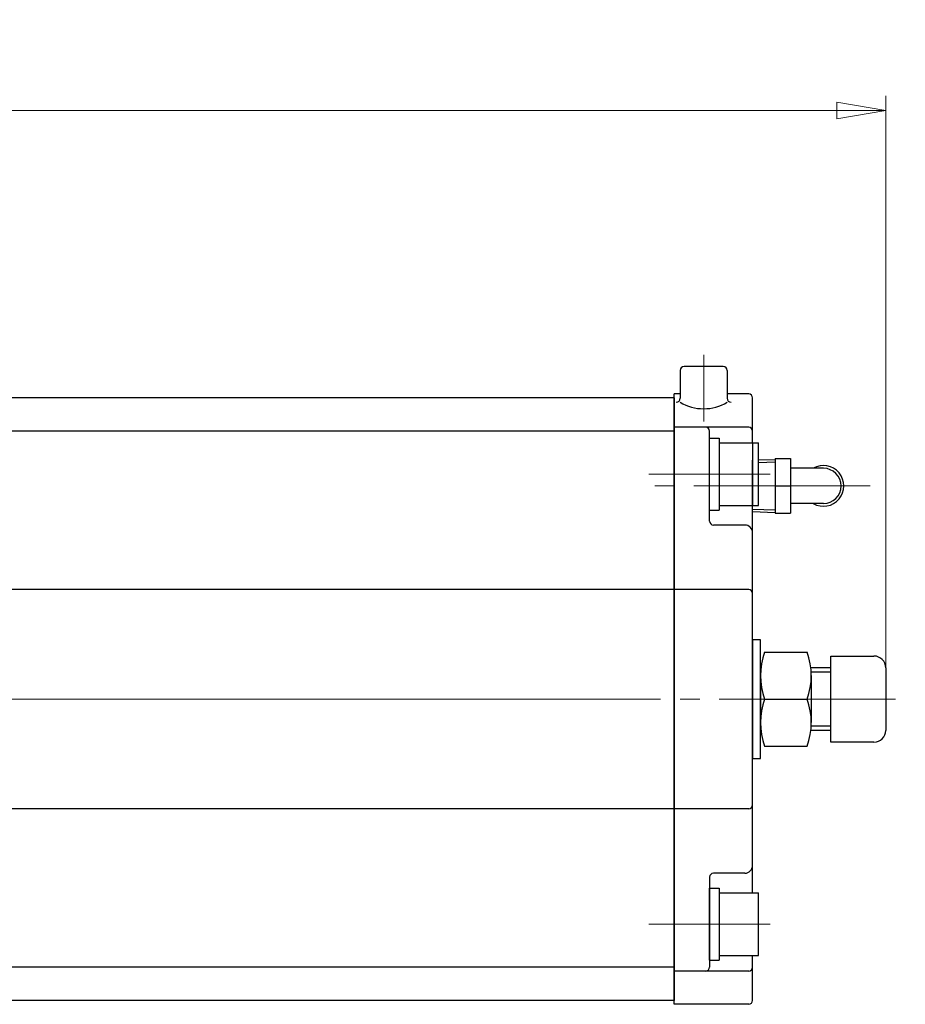
# Model space of a CAD drawing. Extents: x -2266 to -1089, y 10 to 1065.
# Drawn here: x -1760 to -1533, y 814 to 1065 of the extents above; entities that cross this region are included whole.
import ezdxf

# ---------------------------------------------------------------- set-up
doc = ezdxf.new("R2010")
doc.units = 0
doc.header["$LTSCALE"] = 5
doc.header["$MEASUREMENT"] = 0
doc.linetypes.add('CENTER', pattern=[12, 9, -1, 1, -1])
doc.layers.get('0').update_dxf_attribs({"linetype": 'CONTINUOUS'})
doc.layers.get('Defpoints').update_dxf_attribs({"linetype": 'CONTINUOUS'})
doc.layers.add('BODY', color=7, linetype='CONTINUOUS')
for name, color, linetype, lineweight in [('CYLINDER', 7, 'CONTINUOUS', 25), ('scale', 6, 'CONTINUOUS', 13), ('SI', 203, 'CONTINUOUS', 25), ('７G_KQ2L06-02AS', 153, 'CONTINUOUS', 25)]:
    doc.layers.add(name, color=color, linetype=linetype, lineweight=lineweight)
doc.styles.get("Standard").update_dxf_attribs({"font": 'simplex.shx', "bigfont": 'BIGFONT.shx'})
doc.dimstyles.new('STD 1', dxfattribs={"dimscale": 5, "dimtxt": 3, "dimasz": 2.5, "dimexe": 0.75, "dimexo": 0.75, "dimgap": 0.75, "dimtad": 1, "dimdsep": 46, "dimtxsty": 'STANDARD', "dimblk": 'CLOSED', "dimcen": 2.5, "dimclrd": 6, "dimclre": 6, "dimclrt": 2, "dimadec": 0, "dimazin": 2, "dimtfac": 1, "dimtmove": 0, "dimatfit": 3, "dimldrblk": 'CLOSED', "dimfxl": 1, "dimlwd": 13, "dimlwe": 13, "dimarcsym": 0})

# ---------------------------------------------------------------- blocks, each defined once
blk = doc.blocks.new('_Closed')
at = {"color": 0, "linetype": 'ByBlock', "lineweight": -2}
for p, q in [((-1, 0.167), (0, 0)), ((-1, 0.167), (-1, -0.167)), ((0, 0), (-1, -0.167)), ((0, 0), (-1, 0))]:
    blk.add_line(p, q, dxfattribs=at)
blk = doc.blocks.new('*D9')
at = {"layer": 'Defpoints', "color": 0}
for p in [(-1538.44, 1042.07), (-2260.94, 923.12), (-1538.44, 891.62)]:
    blk.add_point(p, dxfattribs=at)
at = {"layer": 'scale', "color": 6, "lineweight": 13}
for p, q in [((-2260.94, 926.87), (-2260.94, 1045.82)), ((-1538.44, 895.37), (-1538.44, 1045.82)), ((-2248.44, 1042.07), (-1550.94, 1042.07))]:
    blk.add_line(p, q, dxfattribs=at)
at = {"layer": 'scale', "color": 6, "lineweight": 13, "xscale": 12.5, "yscale": 12.5, "zscale": 12.5, "rotation": 180}
blk.add_blockref('_Closed', (-2260.94, 1042.07), dxfattribs=at)
at = {"layer": 'scale', "color": 6, "lineweight": 13, "xscale": 12.5, "yscale": 12.5, "zscale": 12.5}
blk.add_blockref('_Closed', (-1538.44, 1042.07), dxfattribs=at)
at = {"layer": 'scale', "color": 2, "lineweight": 13, "insert": (-1899.69, 1053.32), "char_height": 15, "attachment_point": 5}
blk.add_mtext('722.5（概略）', dxfattribs=at)

msp = doc.modelspace()

# ---------------------------------------------------------------- linework, layer by layer
at = {"layer": 'BODY', "color": 2, "linetype": 'CENTER', "lineweight": 13}
msp.add_line((-1623.148, 891.623), (-2159.55, 891.623), dxfattribs=at)
at = {"layer": 'CYLINDER', "color": 2, "linetype": 'CENTER', "lineweight": 13}
for p, q in [((-1584.943, 979.623), (-1584.943, 962.623)), ((-1567.943, 949.123), (-1598.948, 949.123)), ((-2240.943, 891.623), (-1533.443, 891.623)), ((-1567.943, 834.123), (-1598.948, 834.123))]:
    msp.add_line(p, q, dxfattribs=at)
at = {"layer": 'CYLINDER'}
for p, q in [((-1579.943, 976.623), (-1589.943, 976.623)), ((-1590.943, 975.623), (-1590.943, 968.517)), ((-1578.943, 975.623), (-1578.943, 968.517)), ((-1592.443, 813.623), (-1592.443, 969.623)), ((-1590.943, 969.623), (-1592.443, 969.623)), ((-1590.943, 969.623), (-1592.443, 969.623)), ((-1573.443, 969.623), (-1578.943, 969.623)), ((-1592.443, 968.623), (-2210.443, 968.623)), ((-1592.443, 968.623), (-1592.443, 814.623)), ((-1572.443, 957.123), (-1572.443, 968.623)), ((-1592.443, 960.123), (-2210.443, 960.123)), ((-1573.443, 961.123), (-1592.443, 961.123)), ((-1583.443, 937.123), (-1583.443, 960.123)), ((-1583.448, 939.923), (-1583.448, 958.323)), ((-1583.448, 958.323), (-1580.948, 958.323)), ((-1580.948, 958.323), (-1580.948, 939.923)), ((-1580.948, 957.123), (-1570.948, 957.123)), ((-1570.948, 941.123), (-1570.948, 957.123)), ((-1583.448, 939.923), (-1580.948, 939.923)), ((-1580.948, 941.123), (-1570.948, 941.123)), ((-1572.443, 842.123), (-1572.443, 941.123)), ((-1574.443, 936.123), (-1582.443, 936.123)), ((-1592.443, 919.623), (-2210.443, 919.623)), ((-1573.443, 919.623), (-1592.443, 919.623)), ((-1570.443, 879.623), (-1570.443, 903.623)), ((-1569.369, 903.623), (-1558.517, 903.623)), ((-1552.443, 880.623), (-1552.443, 902.623)), ((-1552.443, 902.623), (-1541.443, 902.623)), ((-1552.443, 899.623), (-1557.559, 899.623)), ((-1552.443, 898.54), (-1557.467, 898.54)), ((-1538.443, 899.623), (-1538.443, 883.623)), ((-1569.369, 891.623), (-1558.517, 891.623)), ((-1552.443, 883.623), (-1557.559, 883.623)), ((-1552.443, 884.705), (-1557.467, 884.705)), ((-1569.369, 879.623), (-1558.517, 879.623)), ((-1541.443, 880.623), (-1552.443, 880.623)), ((-1592.443, 863.623), (-2210.443, 863.623)), ((-1573.443, 863.623), (-1592.443, 863.623)), ((-1583.443, 846.123), (-1583.443, 823.123)), ((-1574.443, 847.123), (-1582.443, 847.123)), ((-1583.443, 824.923), (-1583.443, 843.323)), ((-1583.443, 843.323), (-1580.943, 843.323)), ((-1580.943, 843.323), (-1580.943, 824.923)), ((-1580.943, 842.123), (-1570.943, 842.123)), ((-1570.943, 826.123), (-1570.943, 842.123)), ((-1580.943, 826.123), (-1570.943, 826.123)), ((-1572.443, 814.623), (-1572.443, 826.123)), ((-1592.443, 823.123), (-2210.443, 823.123)), ((-1583.443, 824.923), (-1580.943, 824.923)), ((-1573.443, 822.123), (-1592.443, 822.123)), ((-1592.443, 814.623), (-2210.443, 814.623)), ((-1573.443, 813.623), (-1592.443, 813.623))]:
    msp.add_line(p, q, dxfattribs=at)
at = {"layer": 'CYLINDER', "linetype": 'Continuous'}
for p, q in [((-1570.443, 897.623), (-1570.443, 885.623)), ((-1557.443, 897.623), (-1557.443, 885.623))]:
    msp.add_line(p, q, dxfattribs=at)
at = {"layer": 'CYLINDER'}
for points in [[(-1570.443, 899.623), (-1570.443, 906.773), (-1572.443, 906.773), (-1572.443, 891.623)], [(-1572.443, 891.623), (-1572.443, 876.473), (-1570.443, 876.473), (-1570.443, 883.623)]]:
    msp.add_lwpolyline(points, dxfattribs=at)
for centre, radius, start, end in [((-1589.943, 975.623), 1, 90, 180), ((-1579.943, 975.623), 1, 0, 90), ((-1573.443, 968.623), 1, 0, 90), ((-1591.943, 968.517), 1, 270, 0), ((-1584.943, 977.4), 11.562, 238.73742, 301.26258), ((-1577.943, 968.517), 1, 180, 270), ((-1584.443, 960.123), 1, 0, 90), ((-1573.443, 960.123), 1, 0, 90), ((-1582.443, 937.123), 1, 180, 270), ((-1574.443, 934.123), 2, 0, 90), ((-1573.443, 918.623), 1, 0, 90), ((-1553.144, 897.623), 17.299, 159.70545, 200.29455), ((-1574.742, 897.623), 17.299, 339.70545, 20.29455), ((-1541.443, 899.623), 3, 0, 90), ((-1553.144, 885.623), 17.299, 159.70545, 200.29455), ((-1574.742, 885.623), 17.299, 339.70545, 20.29455), ((-1541.443, 883.623), 3, 270, 0), ((-1573.443, 864.623), 1, 270, 0), ((-1574.443, 849.123), 2, 270, 0), ((-1582.443, 846.123), 1, 90, 180), ((-1584.443, 823.123), 1, 270, 0), ((-1573.443, 823.123), 1, 270, 0), ((-1573.443, 814.623), 1, 270, 0)]:
    msp.add_arc(centre, radius, start, end, dxfattribs=at)
at = {"layer": 'Defpoints'}
for p, q in [((-1572.443, 957.123), (-1572.443, 941.123)), ((-1572.443, 939.544), (-1572.443, 952.701)), ((-1572.443, 939.544), (-1572.443, 952.701))]:
    msp.add_line(p, q, dxfattribs=at)
at = {"layer": 'SI', "color": 2, "linetype": 'CENTER', "lineweight": 13}
msp.add_line((-1542.449, 946.123), (-1598.943, 946.123), dxfattribs=at)
at = {"layer": '７G_KQ2L06-02AS'}
for p, q in [((-1570.948, 952.748), (-1566.643, 952.882)), ((-1570.948, 952.105), (-1566.643, 952.239)), ((-1566.643, 953.123), (-1562.743, 953.123)), ((-1566.643, 953.123), (-1566.643, 946.123)), ((-1562.743, 953.123), (-1562.743, 946.123)), ((-1554.343, 950.623), (-1562.743, 950.623)), ((-1566.643, 946.123), (-1562.743, 946.123)), ((-1566.643, 946.123), (-1566.643, 939.123)), ((-1562.743, 946.123), (-1562.743, 939.123)), ((-1554.343, 941.623), (-1562.743, 941.623)), ((-1572.443, 940.187), (-1566.643, 940.006)), ((-1572.443, 939.544), (-1566.643, 939.363)), ((-1566.643, 939.123), (-1562.743, 939.123))]:
    msp.add_line(p, q, dxfattribs=at)
for radius, start, end in [(5.2, 239.92665, 120.07335), (4.5, 270, 90)]:
    msp.add_arc((-1554.343, 946.123), radius, start, end, dxfattribs=at)

# ---------------------------------------------------------------- dimensions: what is measured, and where the dimension line sits
at = {"layer": 'scale', "lineweight": 13}
dim = msp.add_linear_dim(base=(-1538.443, 1042.068), p1=(-2260.943, 923.123), p2=(-1538.443, 891.623), text='<>（概略）', dimstyle='STD 1', dxfattribs=at)
dim.commit()
dim.dimension.update_dxf_attribs({"geometry": '*D9', "text_midpoint": (-1899.693, 1053.318)})

doc.saveas('drawing.dxf')
